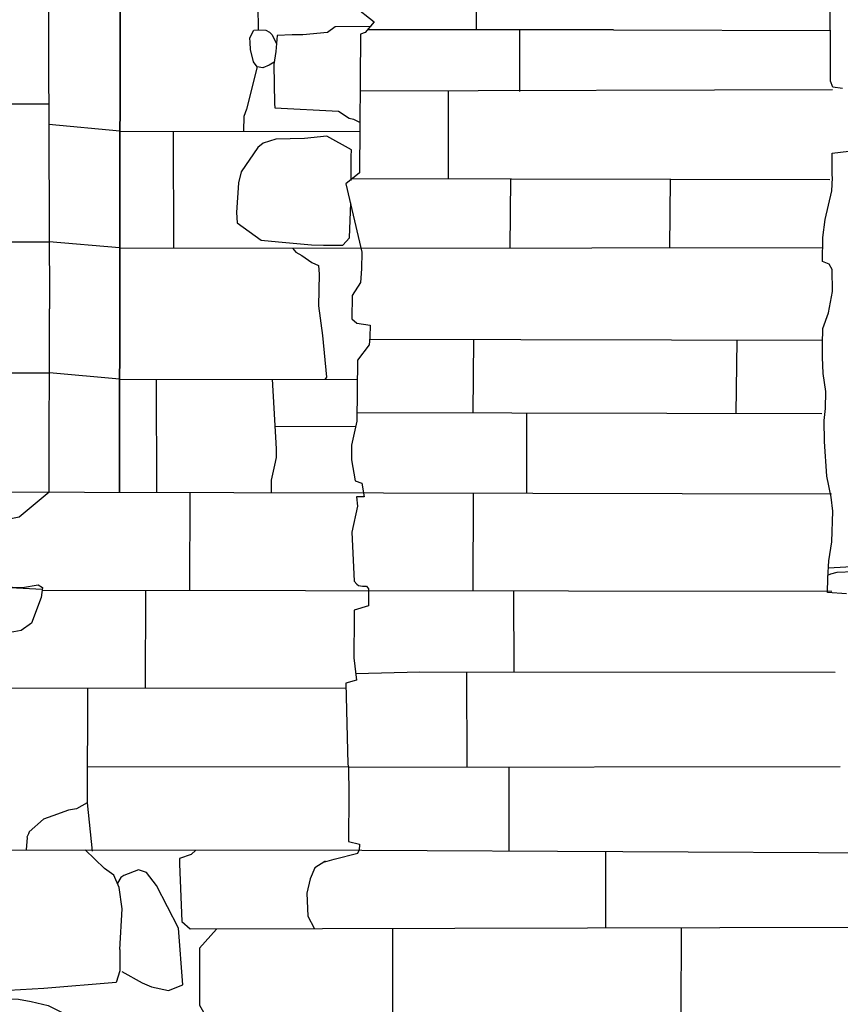
# Model space of a CAD drawing. Extents: x 2183.8 to 2243.3, y 8 to 50.
# Drawn here: x 2198.4 to 2199.6, y 24.4 to 25.9 of the extents above; entities that cross this region are included whole.
import ezdxf

# ---------------------------------------------------------------- set-up
doc = ezdxf.new("R2010")
doc.units = 0
doc.header["$LTSCALE"] = 50
doc.linetypes.add('XMAP-LINE-3', pattern=[10, 10, 0])
doc.linetypes.add('XMAP-LINE-8', pattern=[10, 10, 0])
for name, color, linetype in [('ARCHI_STONE', 113, 'Continuous'), ('ASHLAR', 3, 'Continuous'), ('MAJOR', 1, 'Continuous'), ('MAJOR_DETAIL', 1, 'Continuous'), ('MINOR_DETAIL', 40, 'Continuous')]:
    doc.layers.add(name, color=color, linetype=linetype)

msp = doc.modelspace()

# ---------------------------------------------------------------- linework, layer by layer
at = {"layer": 'ARCHI_STONE'}
for points in [[(2199.0288, 26.0013, -4948.2127), (2199.0288, 25.8472, -4948.2341)], [(2198.7334, 25.7998, -4948.367), (2198.726, 25.7953, -4948.3682), (2198.7168, 25.7916, -4948.3689), (2198.7089, 25.7931, -4948.3683), (2198.7035, 25.8005, -4948.3662), (2198.6989, 25.8183, -4948.3615), (2198.6984, 25.8288, -4948.3588), (2198.698, 25.8355, -4948.3571), (2198.7036, 25.8465, -4948.3544), (2198.7106, 25.847, -4948.3545), (2198.7212, 25.8466, -4948.3548), (2198.7268, 25.8436, -4948.3558), (2198.7306, 25.84, -4948.3568), (2198.7369, 25.8266, -4948.3592)], [(2198.875, 25.852, -4948.3597), (2198.8227, 25.8516, -4948.3595), (2198.8112, 25.8432, -4948.3614), (2198.7752, 25.8398, -4948.3613), (2198.76, 25.8397, -4948.3609), (2198.738, 25.8389, -4948.3605), (2198.7359, 25.8154, -4948.3665), (2198.7329, 25.7965, -4948.3713), (2198.734, 25.7397, -4948.3649), (2198.7344, 25.733, -4948.3667), (2198.8275, 25.7282, -4948.3704), (2198.8432, 25.718, -4948.3734), (2198.8492, 25.7164, -4948.374), (2198.8581, 25.712, -4948.3754), (2198.8598, 25.712, -4948.375)], [(2199.2295, 25.8472, -4948.1739), (2198.8699, 25.8472, -4948.1793)], [(2199.092, 25.8472, -4948.1779), (2199.0922, 25.7571, -4948.1884)], [(2199.2295, 25.8472, -4948.1739), (2199.5463, 25.8463, -4948.1798)], [(2198.8592, 25.7578, -4948.1892), (2199.5494, 25.7597, -4948.4605)], [(2198.9878, 25.7574, -4948.1695), (2198.9879, 25.6296, -4948.1775)], [(2198.8459, 25.6269, -4948.4694), (2198.8462, 25.662, -4948.4604), (2198.8463, 25.6719, -4948.4578), (2198.8103, 25.6918, -4948.4517), (2198.7779, 25.6884, -4948.4517), (2198.7359, 25.6875, -4948.451), (2198.7174, 25.6813, -4948.4519), (2198.7096, 25.6754, -4948.4532), (2198.6851, 25.6398, -4948.4617), (2198.6813, 25.6237, -4948.4657), (2198.6786, 25.58, -4948.4769), (2198.6793, 25.5652, -4948.4807), (2198.7147, 25.54, -4948.4882), (2198.7398, 25.5374, -4948.4895), (2198.7882, 25.5328, -4948.492), (2198.8056, 25.5325, -4948.4926), (2198.8338, 25.5326, -4948.4933), (2198.8437, 25.5432, -4948.4909), (2198.8453, 25.5943, -4948.4777)], [(2198.8481, 25.63, -4948.1695), (2199.5452, 25.6282, -4948.1659)], [(2199.0787, 25.6294, -4948.1744), (2199.0777, 25.5285, -4948.1914)], [(2199.3122, 25.6288, -4948.4449), (2199.3112, 25.5288, -4948.4559)], [(2198.7604, 25.5282, -4948.3764), (2198.7653, 25.5221, -4948.3879), (2198.774, 25.5174, -4948.3893), (2198.7887, 25.5069, -4948.3924), (2198.7983, 25.5026, -4948.3933), (2198.7994, 25.49, -4948.3966), (2198.7984, 25.444, -4948.3894), (2198.804, 25.4007, -4948.3664), (2198.8102, 25.3394, -4948.3821), (2198.8076, 25.3364, -4948.3833)], [(2198.86, 25.5281, -4948.3818), (2199.535, 25.5291, -4948.3897)], [(2199.5349, 25.393, -4948.2122), (2198.8731, 25.3947, -4948.2039)], [(2199.025, 25.3943, -4948.2046), (2199.024, 25.2877, -4948.2197)], [(2199.4093, 25.3933, -4948.4671), (2199.4082, 25.2866, -4948.482)], [(2198.5073, 25.3367, -4948.3584), (2198.855, 25.3364, -4948.3775)], [(2198.5619, 25.1712, -4948.359), (2198.5617, 25.3367, -4948.3618)], [(2198.7308, 25.3365, -4948.3858), (2198.7363, 25.2349, -4948.39), (2198.7362, 25.2223, -4948.3932), (2198.734, 25.2108, -4948.3961), (2198.7292, 25.1892, -4948.4016), (2198.729, 25.1708, -4948.4042)], [(2198.8545, 25.2881, -4948.2177), (2199.5337, 25.2863, -4948.2236)], [(2199.1023, 25.2874, -4948.2005), (2199.1022, 25.1699, -4948.2205)], [(2198.7345, 25.2679, -4948.5114), (2198.8527, 25.2676, -4948.5127)], [(2198.0196, 25.1725, -4949.7449), (2199.5479, 25.1689, -4948.4796)], [(2198.6102, 25.1711, -4948.443), (2198.6097, 25.0279, -4948.4637)], [(2199.0241, 25.1701, -4948.2208), (2199.0237, 25.0274, -4948.2374)], [(2199.5426, 25.0503, -4949.8517), (2199.547, 25.0524, -4949.8511), (2199.5559, 25.0545, -4949.8511), (2199.5799, 25.0558, -4949.8507), (2199.6005, 25.0561, -4949.8505), (2199.63, 25.0566, -4949.8502), (2199.6521, 25.0555, -4949.8504), (2199.6685, 25.0542, -4949.8691)], [(2198.3944, 25.0281, -4948.4483), (2199.5485, 25.0269, -4948.4674)], [(2198.5453, 25.028, -4948.4559), (2198.545, 24.8847, -4948.4757)], [(2199.0832, 25.0274, -4948.1894), (2199.0835, 24.909, -4948.2103)], [(2198.8527, 24.9066, -4948.1882), (2198.9462, 24.9092, -4948.1657), (2199.5532, 24.9085, -4948.1849)], [(2199.0147, 24.9091, -4948.1505), (2199.015, 24.7698, -4948.1682)], [(2198.2917, 24.885, -4948.4542), (2198.8384, 24.8856, -4948.4733)], [(2198.4607, 24.8848, -4948.4135), (2198.4605, 24.7176, -4948.4075)], [(2198.4606, 24.7705, -4948.429), (2198.842, 24.7701, -4948.4481)], [(2198.8421, 24.7696, -4948.1421), (2199.5605, 24.7705, -4948.1702)], [(2199.0763, 24.7699, -4948.1864), (2199.0764, 24.6472, -4948.2067)], [(2198.4605, 24.7176, -4948.4075), (2198.4445, 24.7087, -4948.4091), (2198.4332, 24.7067, -4948.4093), (2198.4103, 24.6984, -4948.4108), (2198.3967, 24.6935, -4948.4118), (2198.3757, 24.6753, -4948.3889), (2198.3746, 24.6724, -4948.3896), (2198.3723, 24.6673, -4948.3909), (2198.3724, 24.6671, -4948.3905)], [(2198.4605, 24.7176, -4948.4075), (2198.4676, 24.6468, -4948.4078)], [(2198.2945, 24.6489, -4948.3985), (2198.8617, 24.6483, -4948.4176)], [(2198.5082, 24.5034, -4948.2464), (2198.5113, 24.5627, -4948.2312), (2198.5071, 24.5938, -4948.2719), (2198.4992, 24.6117, -4948.2671), (2198.4855, 24.6214, -4948.2642), (2198.4574, 24.6487, -4948.404)], [(2198.6192, 24.6485, -4948.4094), (2198.6121, 24.642, -4948.3169), (2198.5951, 24.6364, -4948.3179), (2198.5951, 24.6283, -4948.32), (2198.5987, 24.5444, -4948.3416), (2198.6108, 24.5333, -4948.3449), (2199.578, 24.536, -4948.1917)], [(2198.8617, 24.6483, -4948.4176), (2198.8617, 24.6483, -4948.4176), (2199.6245, 24.6445, -4948.011)], [(2199.2175, 24.6465, -4948.1782), (2199.2175, 24.535, -4948.1718)], [(2198.5111, 24.4711, -4948.281), (2198.5407, 24.4544, -4948.2861), (2198.5542, 24.4488, -4948.2879), (2198.579, 24.4432, -4948.29), (2198.6002, 24.4516, -4948.2885), (2198.5937, 24.5343, -4948.267), (2198.5618, 24.5966, -4948.2899), (2198.5468, 24.6157, -4948.2848), (2198.5354, 24.6195, -4948.2833), (2198.514, 24.6113, -4948.2848), (2198.5094, 24.6086, -4948.2854), (2198.5044, 24.6, -4948.2703)], [(2198.6493, 24.5331, -4948.3455), (2198.6245, 24.505, -4948.3523), (2198.6245, 24.4217, -4948.341), (2198.6324, 24.4082, -4948.343)], [(2198.9065, 24.5341, -4948.2977), (2198.9066, 24.408, -4948.3062)], [(2199.3284, 24.5353, -4948.2397), (2199.3276, 24.4077, -4948.258)], [(2198.5082, 24.5034, -4948.2464), (2198.5079, 24.4797, -4948.252), (2198.5079, 24.4722, -4948.254), (2198.5028, 24.4549, -4948.2583), (2198.3969, 24.4461, -4948.3191), (2198.3458, 24.4433, -4948.3185), (2198.297, 24.4434, -4948.3173)], [(2198.2971, 24.4314, -4948.337), (2198.3599, 24.4308, -4948.3386), (2198.3787, 24.4272, -4948.3401), (2198.4032, 24.4214, -4948.3422), (2198.4404, 24.4031, -4948.3479), (2198.447, 24.3793, -4948.3542), (2198.4467, 24.351, -4948.3615), (2198.4636, 24.3044, -4948.3587), (2198.4681, 24.2946, -4948.3613), (2198.4718, 24.2837, -4948.3642), (2198.4528, 24.2027, -4948.3846), (2198.4, 24.1932, -4948.3856), (2198.3654, 24.1932, -4948.3847), (2198.3001, 24.187, -4949.8227)]]:
    msp.add_polyline3d(points, dxfattribs=at)
at = {"layer": 'ASHLAR', "linetype": 'XMAP-LINE-3'}
for points in [[(2198.7106, 25.847, -4948.3545), (2198.7103, 25.8823, -4948.3465)], [(2198.7089, 25.7931, -4948.3683), (2198.6931, 25.7311, -4948.3683), (2198.6891, 25.7206, -4948.3709), (2198.6889, 25.6993, -4948.3764)], [(2195.2003, 25.7407, -4949.8496), (2198.4042, 25.7392, -4949.828)], [(2198.5081, 25.6991, -4948.374), (2198.4043, 25.709, -4948.5133)], [(2198.5081, 25.6991, -4948.374), (2198.8588, 25.6988, -4948.3932)], [(2198.5867, 25.5284, -4948.3689), (2198.5865, 25.699, -4948.3717)], [(2195.2019, 25.5388, -4949.8714), (2198.405, 25.5373, -4949.8498)], [(2198.5077, 25.5285, -4948.3627), (2198.405, 25.5373, -4949.8498)], [(2198.5077, 25.5285, -4948.3627), (2198.86, 25.5281, -4948.3818)], [(2195.2043, 25.3479, -4949.8715), (2198.4052, 25.3458, -4949.8766)], [(2198.5073, 25.3367, -4948.3584), (2198.4052, 25.3458, -4949.8766)], [(2198.3945, 25.0295, -4948.4949), (2198.1094, 25.0442, -4949.779)], [(2198.3724, 24.6671, -4948.3905), (2198.371, 24.6488, -4948.401), (2198.371, 24.6488, -4948.401)]]:
    msp.add_polyline3d(points, dxfattribs=at)
at = {"layer": 'MAJOR'}
for points in [[(2199.5638, 25.7616, -4948.4769), (2199.5496, 25.7632, -4948.4786), (2199.5465, 25.7719, -4948.4862), (2199.5464, 25.7851, -4948.4885), (2199.5465, 25.8046, -4948.489), (2199.546, 25.889, -4948.4984)], [(2199.5697, 25.0229, -4948.4125), (2199.5421, 25.025, -4948.4716), (2199.5423, 25.0459, -4948.4718), (2199.5441, 25.0714, -4948.4726), (2199.5483, 25.099, -4948.4741), (2199.5497, 25.1438, -4948.4739), (2199.5473, 25.1643, -4948.4738), (2199.5408, 25.1947, -4948.4783), (2199.5376, 25.2457, -4948.4808), (2199.5372, 25.2764, -4948.4816), (2199.5391, 25.2938, -4948.4805), (2199.5398, 25.3185, -4948.4751), (2199.5357, 25.3449, -4948.4745), (2199.5348, 25.369, -4948.4782), (2199.5349, 25.3877, -4948.4797), (2199.5352, 25.4106, -4948.4809), (2199.5435, 25.4335, -4948.4811), (2199.5492, 25.4646, -4948.4808), (2199.5487, 25.4967, -4948.4805), (2199.5442, 25.5048, -4948.4805), (2199.5349, 25.5087, -4948.4805), (2199.5352, 25.5438, -4948.4827), (2199.5387, 25.57, -4948.4824), (2199.5484, 25.6121, -4948.4829), (2199.5495, 25.631, -4948.4828), (2199.549, 25.6353, -4948.4827), (2199.5486, 25.667, -4948.466), (2199.5731, 25.6696, -4948.4669)], [(2199.5434, 25.0609, -4949.8447), (2199.5856, 25.0632, -4949.8467), (2199.6026, 25.0638, -4949.8486), (2199.6211, 25.0649, -4949.8508), (2199.6361, 25.0666, -4949.8546), (2199.6434, 25.0711, -4949.8567), (2199.6433, 25.0862, -4949.8596), (2199.643, 25.1073, -4949.8549), (2199.652, 25.1317, -4949.8543), (2199.657, 25.1472, -4949.8538), (2199.6634, 25.2534, -4949.9985), (2199.6644, 25.3444, -4949.986), (2199.6689, 25.4077, -4949.9845), (2199.6623, 25.4591, -4949.9873), (2199.7136, 25.4871, -4950.0207), (2199.7271, 25.5228, -4950.0221), (2199.7239, 25.5537, -4950.0264), (2199.7122, 25.5876, -4950.0245), (2199.6903, 25.6016, -4950.0198), (2199.6539, 25.6042, -4950.0135), (2199.6315, 25.6145, -4950.0035), (2199.5938, 25.6584, -4949.9975), (2199.5772, 25.6709, -4949.9977)]]:
    msp.add_polyline3d(points, dxfattribs=at)
at = {"layer": 'MAJOR_DETAIL', "linetype": 'Continuous'}
for points in [[(2198.4053, 30.0625, -4948.0424), (2198.4033, 29.526, -4948.3747), (2198.3952, 28.0811, -4948.4499), (2198.4054, 25.4394, -4948.4867)], [(2198.85, 25.882, -4948.2093), (2198.8798, 25.8589, -4948.216), (2198.8663, 25.843, -4948.2205), (2198.8598, 25.841, -4948.2208), (2198.8583, 25.638, -4948.19), (2198.838, 25.6221, -4948.1936), (2198.8614, 25.5223, -4948.1809), (2198.8612, 25.4977, -4948.1872), (2198.8595, 25.478, -4948.1922), (2198.8475, 25.4587, -4948.1969), (2198.8472, 25.425, -4948.2055), (2198.8545, 25.4187, -4948.2074), (2198.8736, 25.4158, -4948.2086), (2198.8734, 25.3978, -4948.2132), (2198.8724, 25.3869, -4948.216), (2198.8553, 25.3644, -4948.2214), (2198.8544, 25.2753, -4948.2443), (2198.8466, 25.24, -4948.2531), (2198.8464, 25.219, -4948.2585), (2198.8518, 25.1879, -4948.2667), (2198.8617, 25.1849, -4948.2677), (2198.8648, 25.1649, -4948.2729), (2198.8538, 25.1649, -4948.2726), (2198.8551, 25.1512, -4948.194), (2198.847, 25.1132, -4948.2035), (2198.8506, 25.0414, -4948.1956), (2198.8545, 25.037, -4948.1968), (2198.8569, 25.0353, -4948.1973), (2198.8625, 25.0341, -4948.1978), (2198.8685, 25.0341, -4948.1979), (2198.8715, 25.0303, -4948.199), (2198.8714, 25.0214, -4948.2013), (2198.8712, 25.0053, -4948.2054), (2198.8504, 24.9993, -4948.2064), (2198.8503, 24.989, -4948.2091), (2198.8497, 24.9295, -4948.2243), (2198.854, 24.8969, -4948.173), (2198.8382, 24.8923, -4948.1738), (2198.8412, 24.774, -4948.141), (2198.8421, 24.7696, -4948.1421), (2198.8428, 24.7301, -4948.1656), (2198.8421, 24.6612, -4948.1833), (2198.858, 24.6571, -4948.1848), (2198.8579, 24.6478, -4948.1872)], [(2198.4049, 25.1716, -4948.4796), (2198.4054, 25.4394, -4948.4867)], [(2198.4049, 25.1716, -4948.4796), (2198.3611, 25.1351, -4948.4899), (2198.3368, 25.1302, -4948.4905), (2198.3251, 25.1249, -4948.4915), (2198.3162, 25.1162, -4948.4935), (2198.3103, 25.1024, -4948.4969), (2198.3101, 25.0845, -4948.5015), (2198.32, 25.0564, -4948.509), (2198.3249, 25.0483, -4948.5112), (2198.3389, 25.0371, -4948.5145), (2198.352, 25.0322, -4948.5161), (2198.3656, 25.0322, -4948.5165), (2198.3885, 25.0362, -4948.5161), (2198.3949, 25.0323, -4948.5172), (2198.3932, 25.0178, -4948.4029), (2198.3789, 24.9799, -4948.3486), (2198.3639, 24.9694, -4948.3403), (2198.3258, 24.9627, -4948.3403), (2198.3067, 24.9503, -4948.3403), (2198.2911, 24.9291, -4949.4844)], [(2198.8073, 24.6313, -4948.19), (2198.8211, 24.6351, -4948.19), (2198.8557, 24.6442, -4948.19), (2198.8575, 24.6483, -4948.4174)], [(2198.8087, 24.6316, -4948.19), (2198.8076, 24.6316, -4948.19), (2198.7928, 24.6227, -4948.1919), (2198.7861, 24.6067, -4948.1958), (2198.7811, 24.5854, -4948.2012), (2198.7828, 24.5522, -4948.2097), (2198.7919, 24.5346, -4948.2111)]]:
    msp.add_polyline3d(points, dxfattribs=at)
at = {"layer": 'MINOR_DETAIL', "linetype": 'XMAP-LINE-8'}
msp.add_polyline3d([(2198.51, 26.589, -4948.3404), (2198.5073, 25.1709, -4948.3404), (2198.51, 26.589, -4948.3404)], dxfattribs=at)

doc.saveas('drawing.dxf')
